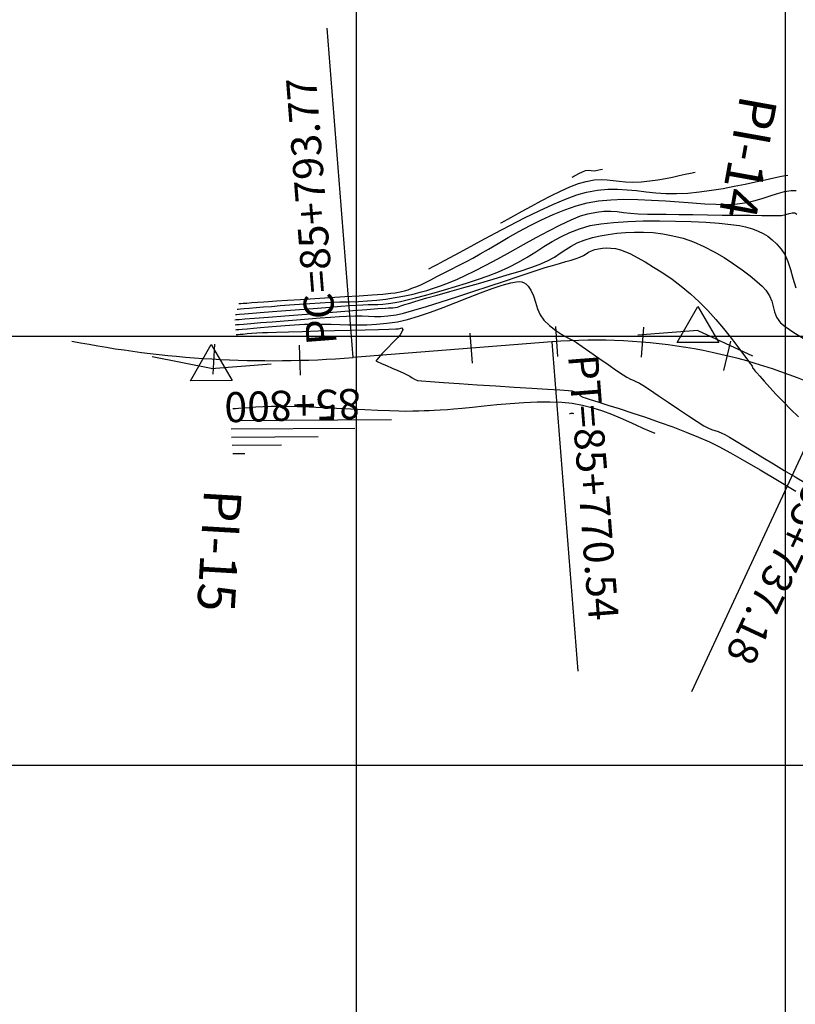
# Model space of a CAD drawing. Units: metres. Extents: x 780193 to 781931, y 8554150 to 8554957.
# Drawn here: x 780461 to 780551, y 8554572 to 8554687 of the extents above; entities that cross this region are included whole.
import ezdxf

# ---------------------------------------------------------------- set-up
doc = ezdxf.new("R2010")
doc.units = ezdxf.units.M
doc.header["$LTSCALE"] = 12.7
doc.header["$MEASUREMENT"] = 0
for name, color, linetype in [('CONT-MJR', 84, 'Continuous'), ('CONT-MNR', 42, 'Continuous'), ('COORD_LIN', 8, 'Continuous'), ('EJE_ACOTA', 8, 'Continuous'), ('EJE_ELEMENTO', 7, 'Continuous'), ('EJE_ESTACA', 7, 'Continuous'), ('EJE_TEXTO', 3, 'Continuous'), ('PIS', 5, 'Continuous'), ('TriPI', 1, 'Continuous')]:
    doc.layers.add(name, color=color, linetype=linetype)
doc.layers.add('EJE_LINEA', color=7, linetype='Continuous', lineweight=30)

# ---------------------------------------------------------------- blocks, each defined once
blk = doc.blocks.new('TRIPI')
at = {"layer": 'TriPI'}
for p, q in [((-1.731, -1.001), (-0.001, 2)), ((-0.001, 2), (1.733, -0.999)), ((1.733, -0.999), (-1.731, -1.001))]:
    blk.add_line(p, q, dxfattribs=at)

msp = doc.modelspace()

# ---------------------------------------------------------------- linework, layer by layer
at = {"layer": 'CONT-MJR', "flags": 128}
for points, elevation in [([(780525.155, 8554668.525), (780525.21, 8554668.552), (780525.337, 8554668.619), (780525.562, 8554668.743), (780525.901, 8554668.928), (780526.332, 8554669.143), (780526.702, 8554669.277), (780527.049, 8554669.308), (780527.337, 8554669.274), (780527.696, 8554669.268), (780528.097, 8554669.321), (780528.423, 8554669.389), (780528.677, 8554669.444)], 2390), ([(780485.941, 8554652.509), (780486.084, 8554652.52), (780486.409, 8554652.546), (780486.988, 8554652.591), (780487.908, 8554652.664), (780489.249, 8554652.77), (780490.742, 8554652.887), (780492.321, 8554653.012), (780493.921, 8554653.138), (780495.477, 8554653.26), (780496.924, 8554653.373), (780498.195, 8554653.472), (780499.227, 8554653.551), (780499.953, 8554653.605), (780500.738, 8554653.65), (780501.394, 8554653.669), (780501.971, 8554653.677), (780502.521, 8554653.69), (780503.094, 8554653.723), (780503.74, 8554653.793), (780504.511, 8554653.915), (780505.142, 8554654.041), (780505.938, 8554654.22), (780506.874, 8554654.448), (780507.926, 8554654.72), (780509.072, 8554655.032), (780510.285, 8554655.38), (780511.544, 8554655.758), (780512.823, 8554656.162), (780514.099, 8554656.589), (780515.348, 8554657.033), (780516.546, 8554657.489), (780517.765, 8554658.023), (780518.878, 8554658.6), (780519.913, 8554659.203), (780520.895, 8554659.817), (780521.854, 8554660.427), (780522.815, 8554661.017), (780523.807, 8554661.571), (780524.855, 8554662.073), (780525.988, 8554662.508), (780527.233, 8554662.861), (780528.468, 8554663.083), (780529.95, 8554663.245), (780531.621, 8554663.352), (780533.42, 8554663.41), (780535.289, 8554663.423), (780537.169, 8554663.397), (780538.999, 8554663.338), (780540.721, 8554663.25), (780542.275, 8554663.14), (780543.602, 8554663.013), (780544.643, 8554662.874), (780545.338, 8554662.729), (780546.13, 8554662.483), (780546.802, 8554662.231), (780547.387, 8554661.952), (780547.916, 8554661.624), (780548.422, 8554661.225), (780548.937, 8554660.732), (780549.493, 8554660.123), (780549.903, 8554659.501), (780550.245, 8554658.704), (780550.551, 8554657.768), (780550.854, 8554656.728), (780551.189, 8554655.618)], 2385), ([(780485.597, 8554641.554), (780485.703, 8554641.56), (780485.925, 8554641.574), (780486.281, 8554641.598), (780486.798, 8554641.637), (780487.512, 8554641.69), (780488.301, 8554641.744), (780489.165, 8554641.791), (780490.104, 8554641.826), (780491.117, 8554641.844), (780491.961, 8554641.834), (780493.11, 8554641.799), (780494.495, 8554641.744), (780496.045, 8554641.676), (780497.692, 8554641.599), (780499.367, 8554641.518), (780501.001, 8554641.441), (780502.523, 8554641.371), (780503.865, 8554641.314), (780504.958, 8554641.276), (780505.731, 8554641.262), (780506.571, 8554641.268), (780507.268, 8554641.284), (780507.881, 8554641.308), (780508.465, 8554641.34), (780509.077, 8554641.376), (780509.775, 8554641.416), (780510.614, 8554641.457), (780511.348, 8554641.509), (780512.336, 8554641.604), (780513.533, 8554641.728), (780514.893, 8554641.868), (780516.37, 8554642.011), (780517.919, 8554642.142), (780519.494, 8554642.25), (780521.049, 8554642.319), (780522.539, 8554642.336), (780523.917, 8554642.289), (780525.138, 8554642.163), (780526.357, 8554641.935), (780527.531, 8554641.633), (780528.657, 8554641.276), (780529.728, 8554640.881), (780530.74, 8554640.465), (780531.688, 8554640.046), (780532.568, 8554639.642), (780533.374, 8554639.269), (780534.101, 8554638.946), (780534.746, 8554638.689)], 2380), ([(780485.611, 8554636.319), (780487.028, 8554636.327)], 2375)]:
    msp.add_lwpolyline(points, dxfattribs=dict(at, elevation=elevation))
at = {"layer": 'CONT-MNR', "flags": 128}
for points, elevation in [([(780516.805, 8554663.186), (780516.928, 8554663.247), (780517.198, 8554663.385), (780517.654, 8554663.626), (780518.347, 8554664.004), (780519.325, 8554664.544), (780520.394, 8554665.134), (780521.519, 8554665.742), (780522.665, 8554666.339), (780523.797, 8554666.896), (780524.88, 8554667.382), (780525.879, 8554667.769), (780526.76, 8554668.026), (780527.693, 8554668.188), (780528.5, 8554668.239), (780529.225, 8554668.211), (780529.912, 8554668.134), (780530.605, 8554668.04), (780531.347, 8554667.96), (780532.182, 8554667.925), (780533.155, 8554667.966), (780534.178, 8554668.073), (780535.132, 8554668.208), (780536.02, 8554668.363), (780536.84, 8554668.528), (780537.594, 8554668.693), (780538.283, 8554668.85), (780538.905, 8554668.989), (780539.463, 8554669.1)], 2389), ([(780508.454, 8554657.848), (780508.585, 8554657.913), (780508.882, 8554658.063), (780509.412, 8554658.34), (780510.258, 8554658.793), (780511.512, 8554659.474), (780512.943, 8554660.253), (780514.51, 8554661.102), (780516.169, 8554661.989), (780517.879, 8554662.885), (780519.596, 8554663.76), (780521.28, 8554664.585), (780522.886, 8554665.328), (780524.372, 8554665.961), (780525.697, 8554666.453), (780526.817, 8554666.774), (780528.081, 8554666.999), (780529.277, 8554667.102), (780530.424, 8554667.11), (780531.54, 8554667.048), (780532.642, 8554666.943), (780533.751, 8554666.819), (780534.884, 8554666.704), (780536.06, 8554666.622), (780537.297, 8554666.601), (780538.614, 8554666.664), (780539.983, 8554666.805), (780541.352, 8554666.99), (780542.704, 8554667.209), (780544.022, 8554667.45), (780545.289, 8554667.702), (780546.487, 8554667.956), (780547.599, 8554668.198), (780548.609, 8554668.42), (780549.497, 8554668.61), (780550.249, 8554668.757)], 2388), ([(780486.312, 8554653.773), (780486.391, 8554653.779), (780486.558, 8554653.792), (780486.832, 8554653.814), (780487.241, 8554653.847), (780487.823, 8554653.894), (780488.481, 8554653.945), (780489.217, 8554654), (780489.767, 8554654.036), (780490.719, 8554654.095), (780491.992, 8554654.173), (780493.505, 8554654.266), (780495.177, 8554654.369), (780496.926, 8554654.478), (780498.673, 8554654.59), (780500.335, 8554654.7), (780501.833, 8554654.805), (780503.084, 8554654.899), (780504.009, 8554654.979), (780504.525, 8554655.041), (780505.122, 8554655.157), (780505.595, 8554655.27), (780506.021, 8554655.4), (780506.479, 8554655.567), (780507.046, 8554655.789), (780507.5, 8554655.985), (780508.044, 8554656.245), (780508.672, 8554656.562), (780509.377, 8554656.926), (780510.153, 8554657.33), (780510.991, 8554657.765), (780511.886, 8554658.223), (780512.83, 8554658.696), (780513.552, 8554659.076), (780514.417, 8554659.566), (780515.407, 8554660.142), (780516.504, 8554660.782), (780517.688, 8554661.463), (780518.941, 8554662.164), (780520.245, 8554662.863), (780521.581, 8554663.535), (780522.931, 8554664.16), (780524.275, 8554664.714), (780525.595, 8554665.176), (780526.874, 8554665.523), (780528.195, 8554665.751), (780529.638, 8554665.882), (780531.171, 8554665.931), (780532.765, 8554665.916), (780534.39, 8554665.851), (780536.014, 8554665.753), (780537.609, 8554665.638), (780539.143, 8554665.521), (780540.587, 8554665.419), (780541.91, 8554665.349), (780543.082, 8554665.324), (780544.073, 8554665.363), (780545.217, 8554665.517), (780546.282, 8554665.753), (780547.273, 8554666.039), (780548.197, 8554666.337), (780549.059, 8554666.613), (780549.867, 8554666.832), (780550.627, 8554666.958), (780551.205, 8554666.969)], 2387), ([(780486.127, 8554653.141), (780486.253, 8554653.151), (780486.515, 8554653.171), (780486.928, 8554653.204), (780487.518, 8554653.252), (780488.319, 8554653.317), (780489.19, 8554653.387), (780490.13, 8554653.462), (780491.139, 8554653.542), (780492.219, 8554653.625), (780493.367, 8554653.712), (780494.585, 8554653.803), (780495.806, 8554653.878), (780496.973, 8554653.93), (780498.097, 8554653.968), (780499.187, 8554654.002), (780500.256, 8554654.042), (780501.312, 8554654.1), (780502.368, 8554654.185), (780503.433, 8554654.307), (780504.518, 8554654.478), (780505.65, 8554654.691), (780506.607, 8554654.892), (780507.447, 8554655.097), (780508.223, 8554655.318), (780508.991, 8554655.569), (780509.806, 8554655.863), (780510.723, 8554656.216), (780511.796, 8554656.639), (780512.694, 8554657.036), (780513.8, 8554657.586), (780515.071, 8554658.255), (780516.464, 8554659.012), (780517.938, 8554659.824), (780519.45, 8554660.656), (780520.958, 8554661.478), (780522.419, 8554662.254), (780523.791, 8554662.953), (780525.033, 8554663.542), (780526.101, 8554663.988), (780526.953, 8554664.257), (780527.964, 8554664.452), (780528.837, 8554664.541), (780529.622, 8554664.548), (780530.366, 8554664.497), (780531.118, 8554664.414), (780531.926, 8554664.321), (780532.838, 8554664.244), (780533.903, 8554664.207), (780534.845, 8554664.198), (780536.083, 8554664.183), (780537.548, 8554664.165), (780539.171, 8554664.145), (780540.882, 8554664.123), (780542.613, 8554664.102), (780544.294, 8554664.083), (780545.856, 8554664.067), (780547.23, 8554664.056), (780548.346, 8554664.05), (780549.137, 8554664.051), (780549.532, 8554664.061), (780550.013, 8554664.151), (780550.423, 8554664.28), (780550.777, 8554664.369), (780551.087, 8554664.341), (780551.32, 8554664.193)], 2386), ([(780485.845, 8554651.898), (780485.996, 8554651.909), (780486.354, 8554651.937), (780487.022, 8554651.99), (780488.127, 8554652.076), (780489.786, 8554652.205), (780491.667, 8554652.353), (780493.68, 8554652.51), (780495.732, 8554652.67), (780497.733, 8554652.826), (780499.591, 8554652.971), (780501.214, 8554653.097), (780502.511, 8554653.197), (780503.391, 8554653.265), (780503.76, 8554653.292), (780504.036, 8554653.293), (780504.255, 8554653.286), (780504.525, 8554653.313), (780504.792, 8554653.38), (780505.18, 8554653.502), (780505.662, 8554653.663), (780506.213, 8554653.847), (780506.81, 8554654.037), (780507.312, 8554654.182), (780508.212, 8554654.434), (780509.431, 8554654.774), (780510.891, 8554655.182), (780512.513, 8554655.639), (780514.221, 8554656.126), (780515.935, 8554656.624), (780517.578, 8554657.114), (780519.071, 8554657.575), (780520.337, 8554657.99), (780521.296, 8554658.339), (780522.265, 8554658.771), (780523.063, 8554659.209), (780523.749, 8554659.646), (780524.381, 8554660.07), (780525.015, 8554660.474), (780525.71, 8554660.847), (780526.524, 8554661.18), (780527.513, 8554661.464), (780528.411, 8554661.659), (780529.348, 8554661.83), (780530.323, 8554661.969), (780531.333, 8554662.067), (780532.378, 8554662.119), (780533.454, 8554662.114), (780534.561, 8554662.047), (780535.697, 8554661.908), (780536.859, 8554661.691), (780538.046, 8554661.387), (780539.256, 8554660.971), (780540.473, 8554660.439), (780541.673, 8554659.818), (780542.834, 8554659.138), (780543.932, 8554658.425), (780544.946, 8554657.707), (780545.851, 8554657.012), (780546.625, 8554656.367), (780547.246, 8554655.8), (780547.689, 8554655.339), (780548.135, 8554654.688), (780548.383, 8554654.058), (780548.533, 8554653.44), (780548.683, 8554652.823), (780548.935, 8554652.198), (780549.386, 8554651.556), (780549.941, 8554651.099), (780550.956, 8554650.416), (780552.334, 8554649.557)], 2384), ([(780485.9, 8554651.321), (780486.036, 8554651.331), (780486.34, 8554651.355), (780486.87, 8554651.398), (780487.696, 8554651.466), (780488.887, 8554651.563), (780490.205, 8554651.672), (780491.603, 8554651.786), (780493.03, 8554651.901), (780494.436, 8554652.013), (780495.772, 8554652.117), (780496.989, 8554652.207), (780498.035, 8554652.279), (780498.862, 8554652.329), (780499.86, 8554652.358), (780500.695, 8554652.346), (780501.43, 8554652.316), (780502.13, 8554652.291), (780502.859, 8554652.296), (780503.68, 8554652.354), (780504.657, 8554652.49), (780505.492, 8554652.676), (780506.687, 8554653.005), (780508.17, 8554653.449), (780509.863, 8554653.979), (780511.692, 8554654.567), (780513.582, 8554655.186), (780515.457, 8554655.808), (780517.242, 8554656.405), (780518.861, 8554656.948), (780520.24, 8554657.41), (780521.302, 8554657.763), (780521.974, 8554657.98), (780522.846, 8554658.239), (780523.652, 8554658.468), (780524.384, 8554658.672), (780525.033, 8554658.857), (780525.59, 8554659.027), (780526.046, 8554659.189), (780526.457, 8554659.384), (780526.772, 8554659.58), (780527.055, 8554659.767), (780527.373, 8554659.933), (780527.793, 8554660.067), (780528.214, 8554660.157), (780528.657, 8554660.225), (780529.127, 8554660.261), (780529.63, 8554660.251), (780530.17, 8554660.183), (780530.754, 8554660.046), (780531.251, 8554659.865), (780531.915, 8554659.564), (780532.717, 8554659.154), (780533.63, 8554658.644), (780534.628, 8554658.044), (780535.682, 8554657.362), (780536.764, 8554656.611), (780537.848, 8554655.797), (780538.906, 8554654.933), (780539.932, 8554653.992), (780540.928, 8554652.976), (780541.872, 8554651.928), (780542.744, 8554650.895), (780543.525, 8554649.921), (780544.194, 8554649.052), (780544.732, 8554648.332), (780545.117, 8554647.807), (780545.33, 8554647.522), (780545.6, 8554647.174), (780545.845, 8554646.844), (780546.025, 8554646.592), (780546.102, 8554646.477), (780546.126, 8554646.392), (780546.151, 8554646.307), (780546.208, 8554646.225), (780546.324, 8554646.077), (780546.468, 8554645.904), (780546.63, 8554645.717), (780546.984, 8554645.313), (780547.501, 8554644.733), (780548.152, 8554644.017), (780548.906, 8554643.205), (780549.734, 8554642.338), (780550.608, 8554641.456), (780551.497, 8554640.599)], 2383), ([(780485.955, 8554650.743), (780486.075, 8554650.753), (780486.322, 8554650.773), (780486.713, 8554650.806), (780487.272, 8554650.856), (780488.03, 8554650.925), (780488.854, 8554650.998), (780489.744, 8554651.075), (780490.7, 8554651.152), (780491.722, 8554651.228), (780492.81, 8554651.3), (780493.964, 8554651.367), (780495.016, 8554651.401), (780496.046, 8554651.4), (780497.063, 8554651.377), (780498.079, 8554651.345), (780499.105, 8554651.316), (780500.153, 8554651.302), (780501.235, 8554651.318), (780502.36, 8554651.375), (780503.541, 8554651.487), (780504.789, 8554651.667), (780505.945, 8554651.922), (780507.242, 8554652.304), (780508.642, 8554652.783), (780510.105, 8554653.328), (780511.592, 8554653.906), (780513.063, 8554654.487), (780514.479, 8554655.039), (780515.8, 8554655.532), (780516.986, 8554655.933), (780517.999, 8554656.213), (780518.657, 8554656.328), (780519.049, 8554656.34), (780519.257, 8554656.309), (780519.344, 8554656.281), (780519.479, 8554656.221), (780519.722, 8554656.077), (780520.025, 8554655.803), (780520.339, 8554655.349), (780520.629, 8554654.677), (780520.861, 8554653.938), (780521.097, 8554653.185), (780521.399, 8554652.469), (780521.827, 8554651.844), (780522.489, 8554651.218), (780523.222, 8554650.663), (780523.943, 8554650.198), (780524.57, 8554649.84), (780525.018, 8554649.606), (780525.204, 8554649.513), (780525.302, 8554649.463), (780525.399, 8554649.414), (780525.652, 8554649.238), (780526.292, 8554648.79), (780527.197, 8554648.157), (780528.248, 8554647.424), (780529.326, 8554646.675), (780530.309, 8554645.997), (780531.079, 8554645.476), (780531.515, 8554645.195), (780531.912, 8554644.99), (780532.235, 8554644.856), (780532.559, 8554644.723), (780532.959, 8554644.522), (780533.371, 8554644.263), (780534.132, 8554643.762), (780535.143, 8554643.089), (780536.304, 8554642.312), (780537.518, 8554641.5), (780538.685, 8554640.723), (780539.707, 8554640.049), (780540.486, 8554639.548), (780540.922, 8554639.289), (780541.377, 8554639.097), (780541.751, 8554638.989), (780542.127, 8554638.883), (780542.586, 8554638.7), (780542.907, 8554638.527), (780543.462, 8554638.203), (780544.218, 8554637.751), (780545.141, 8554637.192), (780546.199, 8554636.55), (780547.358, 8554635.846), (780548.584, 8554635.101), (780549.846, 8554634.339), (780551.109, 8554633.582), (780552.34, 8554632.851)], 2382), ([(780486.009, 8554650.166), (780486.078, 8554650.172), (780486.223, 8554650.184), (780486.457, 8554650.204), (780486.801, 8554650.235), (780487.282, 8554650.278), (780487.82, 8554650.322), (780488.414, 8554650.365), (780489.065, 8554650.404), (780489.659, 8554650.427), (780490.7, 8554650.459), (780492.092, 8554650.499), (780493.743, 8554650.543), (780495.557, 8554650.591), (780497.44, 8554650.64), (780499.299, 8554650.688), (780501.038, 8554650.733), (780502.564, 8554650.773), (780503.783, 8554650.806), (780504.6, 8554650.83), (780504.922, 8554650.843), (780505.163, 8554650.915), (780505.29, 8554650.96), (780505.324, 8554650.906), (780505.353, 8554650.848), (780505.399, 8554650.818), (780505.439, 8554650.789), (780505.391, 8554650.674), (780505.263, 8554650.42), (780505.087, 8554650.134), (780504.814, 8554649.829), (780504.28, 8554649.269), (780503.623, 8554648.587), (780502.983, 8554647.916), (780502.579, 8554647.476), (780502.384, 8554647.247), (780502.324, 8554647.158), (780502.318, 8554647.137), (780502.325, 8554647.111), (780502.353, 8554647.068), (780502.426, 8554647.02), (780502.564, 8554646.97), (780502.765, 8554646.892), (780503.024, 8554646.775), (780503.53, 8554646.552), (780504.173, 8554646.269), (780504.847, 8554645.971), (780505.445, 8554645.704), (780505.86, 8554645.511), (780506.215, 8554645.312), (780506.484, 8554645.134), (780506.758, 8554644.976), (780507.129, 8554644.837), (780507.603, 8554644.779), (780508.648, 8554644.693), (780510.148, 8554644.585), (780511.988, 8554644.461), (780514.053, 8554644.328), (780516.227, 8554644.19), (780518.394, 8554644.055), (780520.44, 8554643.928), (780522.248, 8554643.814), (780523.703, 8554643.72), (780524.69, 8554643.652), (780525.093, 8554643.616), (780525.325, 8554643.54), (780525.501, 8554643.449), (780525.717, 8554643.325), (780525.937, 8554643.181), (780526.125, 8554643.04), (780526.374, 8554642.893), (780526.639, 8554642.8), (780527.246, 8554642.607), (780528.145, 8554642.325), (780529.285, 8554641.966), (780530.618, 8554641.541), (780532.092, 8554641.06), (780533.66, 8554640.537), (780535.27, 8554639.981), (780536.873, 8554639.405), (780538.419, 8554638.82), (780539.859, 8554638.237), (780541.142, 8554637.668), (780542.202, 8554637.134), (780543.569, 8554636.391), (780545.197, 8554635.468), (780547.04, 8554634.397), (780549.051, 8554633.207), (780551.184, 8554631.929)], 2381), ([(780524.833, 8554640.989), (780524.85, 8554640.99), (780524.903, 8554640.992), (780525.001, 8554640.996), (780525.088, 8554640.999), (780525.157, 8554641.003), (780525.217, 8554641.005), (780525.303, 8554640.974)], 2379), ([(780485.347, 8554640.143), (780504.097, 8554640.259)], 2379), ([(780485.413, 8554639.187), (780499.83, 8554639.276)], 2378), ([(780485.479, 8554638.231), (780495.563, 8554638.293)], 2377), ([(780485.545, 8554637.275), (780491.296, 8554637.31)], 2376)]:
    msp.add_lwpolyline(points, dxfattribs=dict(at, elevation=elevation))
at = {"layer": 'COORD_LIN'}
for p, q in [((780500, 8554150), (780500, 8554950)), ((780550, 8554150), (780550, 8554950)), ((780200, 8554650), (781300, 8554650)), ((780200, 8554600), (781300, 8554600))]:
    msp.add_line(p, q, dxfattribs=at)
at = {"layer": 'EJE_ACOTA'}
for p, q in [((780499.615, 8554647.5), (780496.595, 8554685.882)), ((780522.775, 8554649.323), (780525.796, 8554610.942)), ((780555.245, 8554643.48), (780539.034, 8554608.559))]:
    msp.add_line(p, q, dxfattribs=at)
at = {"layer": 'EJE_ESTACA'}
for p, q in [((780523.19, 8554651.109), (780523.436, 8554647.617)), ((780533.449, 8554651.04), (780533.157, 8554647.552)), ((780513.206, 8554650.325), (780513.481, 8554646.836)), ((780483.498, 8554649.07), (780483.3, 8554645.576)), ((780493.349, 8554648.922), (780493.442, 8554645.423)), ((780543.577, 8554649.4), (780542.753, 8554645.999))]:
    msp.add_line(p, q, dxfattribs=at)
at = {"layer": 'EJE_LINEA'}
msp.add_line((780522.775, 8554649.323), (780499.615, 8554647.5), dxfattribs=at)
for centre, radius, start, end in [((780490.2, 8554767.13), 120, 258.78333, 274.5), ((780527.875, 8554584.523), 65, 65.09722, 94.5)]:
    msp.add_arc(centre, radius, start, end, dxfattribs=at)
at = {"layer": 'PIS'}
for p, q in [((780539.777, 8554650.661), (780532.799, 8554650.112)), ((780539.777, 8554650.661), (780546.126, 8554647.713)), ((780483.107, 8554646.201), (780476.241, 8554647.563)), ((780483.107, 8554646.201), (780490.085, 8554646.75))]:
    msp.add_line(p, q, dxfattribs=at)

# ---------------------------------------------------------------- block references
at = {"xscale": 1.400000000023283, "yscale": 1.400000000372529, "zscale": 1.4}
for p in [(780539.777, 8554650.661), (780483.107, 8554646.201)]:
    msp.add_blockref('TRIPI', p, dxfattribs=at)

# ---------------------------------------------------------------- texts
at = {"layer": 'EJE_ELEMENTO'}
for s, rotation, p in [('PC=85+793.77', 94.5, (780497.734, 8554649.108)), ('PT=85+770.54', 274.5, (780524.657, 8554647.716)), ('PC=85+737.18', 245.09722, (780556.096, 8554641.156))]:
    msp.add_text(s, height=3.5, rotation=rotation, dxfattribs=at).set_placement(p)
at = {"layer": 'EJE_TEXTO'}
msp.add_text('85+800', height=3.5, rotation=181.52565, dxfattribs=at).set_placement((780500.486, 8554643.86))
at = {"layer": 'PIS'}
for s, rotation, p in [('PI-14', 259.79861, (780544.736, 8554678.218)), ('PI-15', 266.64306, (780482.287, 8554632.225))]:
    msp.add_text(s, height=4.375, rotation=rotation, dxfattribs=at).set_placement(p)

doc.saveas('drawing.dxf')
